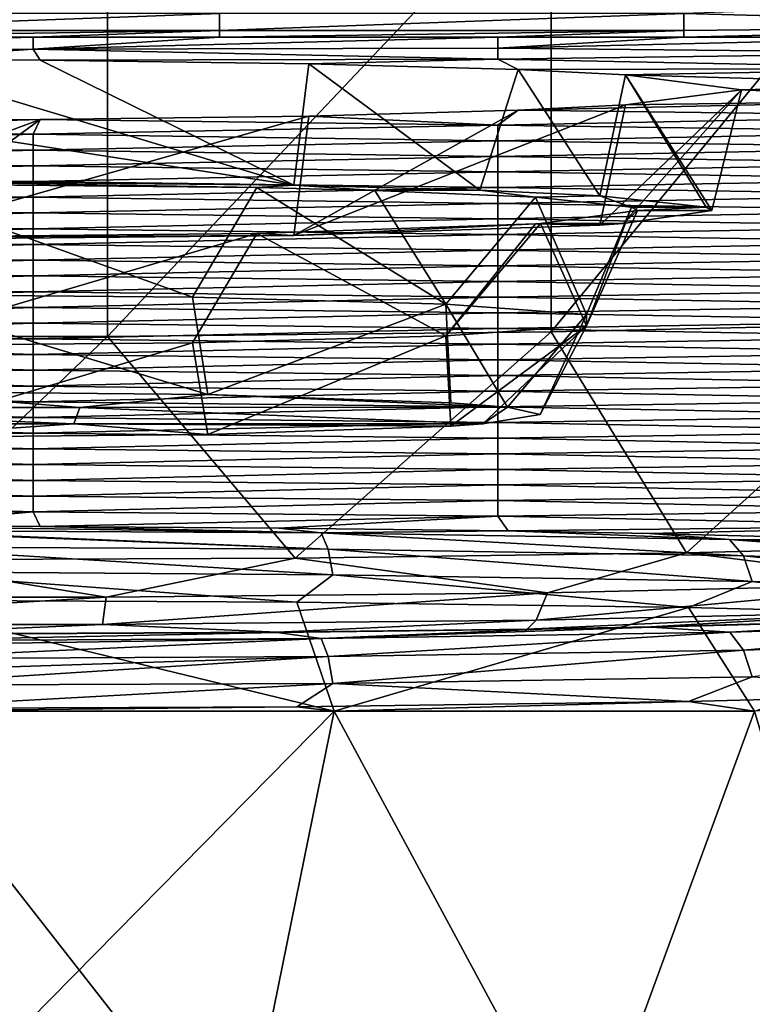
# Model space of a CAD drawing. Units: millimetres. Extents: x -26 to 71, y -4 to 117.
# Drawn here: x 2 to 9, y 93 to 103 of the extents above; entities that cross this region are included whole.
import ezdxf

# ---------------------------------------------------------------- set-up
doc = ezdxf.new("R2010")
doc.units = ezdxf.units.MM
doc.header["$LTSCALE"] = 65.185185
for name, color, linetype in [('1', 7, 'CONTINUOUS'), ('10', 7, 'CONTINUOUS'), ('2', 7, 'CONTINUOUS'), ('23', 7, 'CONTINUOUS'), ('26', 7, 'CONTINUOUS'), ('29', 7, 'CONTINUOUS'), ('3', 7, 'CONTINUOUS'), ('37', 7, 'CONTINUOUS'), ('39', 7, 'CONTINUOUS'), ('4', 7, 'CONTINUOUS'), ('7', 7, 'CONTINUOUS')]:
    doc.layers.add(name, color=color, linetype=linetype)

msp = doc.modelspace()

# ---------------------------------------------------------------- linework, layer by layer
at = {"layer": '1', "linetype": 'Continuous'}
for points in [[(0, 100.377, 159.236), (3.405, 100.35, 158.46), (0, 101.571, 159.548), (0, 100.377, 159.236)], [(0, 101.571, 159.548), (3.405, 100.35, 158.46), (4.098, 101.532, 158.451), (0, 101.571, 159.548)], [(3.405, 100.35, 158.46), (6.135, 100.274, 156.284), (4.098, 101.532, 158.451), (3.405, 100.35, 158.46)], [(4.098, 101.532, 158.451), (6.135, 100.274, 156.284), (5.371, 101.501, 157.545), (4.098, 101.532, 158.451)], [(5.371, 101.501, 157.545), (6.135, 100.274, 156.284), (7.1, 101.428, 155.452), (5.371, 101.501, 157.545)], [(6.135, 100.274, 156.284), (7.65, 100.164, 153.139), (7.1, 101.428, 155.452), (6.135, 100.274, 156.284)], [(7.1, 101.428, 155.452), (7.65, 100.164, 153.139), (8.133, 101.321, 152.401), (7.1, 101.428, 155.452)], [(8.199, 101.285, 151.353), (7.65, 100.042, 149.649), (7.153, 101.145, 147.347), (8.199, 101.285, 151.353)], [(7.65, 100.164, 153.139), (7.65, 100.042, 149.649), (8.133, 101.321, 152.401), (7.65, 100.164, 153.139)], [(8.133, 101.321, 152.401), (7.65, 100.042, 149.649), (8.199, 101.285, 151.353), (8.133, 101.321, 152.401)], [(7.1, 101.141, 147.255), (6.135, 99.933, 146.505), (4.098, 101.037, 144.255), (7.1, 101.141, 147.255)], [(7.65, 100.042, 149.649), (6.135, 99.933, 146.505), (7.153, 101.145, 147.347), (7.65, 100.042, 149.649)], [(7.153, 101.145, 147.347), (6.135, 99.933, 146.505), (7.1, 101.141, 147.255), (7.153, 101.145, 147.347)], [(3.405, 99.857, 144.329), (0, 99.83, 143.552), (4.098, 101.037, 144.255), (3.405, 99.857, 144.329)], [(4.098, 101.037, 144.255), (0, 99.83, 143.552), (0, 100.998, 143.158), (4.098, 101.037, 144.255)], [(6.135, 99.933, 146.505), (3.405, 99.857, 144.329), (4.098, 101.037, 144.255), (6.135, 99.933, 146.505)], [(0, 99.335, 158.576), (3.569, 99.302, 157.621), (0, 100.377, 159.236), (0, 99.335, 158.576)], [(0, 100.377, 159.236), (3.569, 99.302, 157.621), (3.405, 100.35, 158.46), (0, 100.377, 159.236)], [(3.405, 100.35, 158.46), (3.569, 99.302, 157.621), (6.135, 100.274, 156.284), (3.405, 100.35, 158.46)], [(3.569, 99.302, 157.621), (6.19, 99.211, 155.006), (6.135, 100.274, 156.284), (3.569, 99.302, 157.621)], [(6.19, 99.211, 155.006), (6.798, 99.163, 153.643), (6.135, 100.274, 156.284), (6.19, 99.211, 155.006)], [(6.135, 100.274, 156.284), (6.798, 99.163, 153.643), (7.65, 100.164, 153.139), (6.135, 100.274, 156.284)], [(6.798, 99.163, 153.643), (7.15, 99.086, 151.43), (7.65, 100.164, 153.139), (6.798, 99.163, 153.643)], [(7.65, 100.164, 153.139), (7.15, 99.086, 151.43), (7.65, 100.042, 149.649), (7.65, 100.164, 153.139)], [(7.65, 100.042, 149.649), (6.19, 98.961, 147.854), (6.135, 99.933, 146.505), (7.65, 100.042, 149.649)], [(6.534, 98.985, 148.528), (6.19, 98.961, 147.854), (7.65, 100.042, 149.649), (6.534, 98.985, 148.528)], [(7.15, 99.086, 151.43), (6.534, 98.985, 148.528), (7.65, 100.042, 149.649), (7.15, 99.086, 151.43)], [(3.569, 98.87, 145.239), (0, 98.836, 144.284), (3.405, 99.857, 144.329), (3.569, 98.87, 145.239)], [(3.405, 99.857, 144.329), (0, 98.836, 144.284), (0, 99.83, 143.552), (3.405, 99.857, 144.329)], [(6.135, 99.933, 146.505), (3.569, 98.87, 145.239), (3.405, 99.857, 144.329), (6.135, 99.933, 146.505)], [(6.19, 98.961, 147.854), (3.569, 98.87, 145.239), (6.135, 99.933, 146.505), (6.19, 98.961, 147.854)]]:
    msp.add_3dface(points, dxfattribs=at)
at = {"layer": '10', "linetype": 'Continuous'}
for points in [[(7.27, 104.981, -15.902), (11.461, 105.075, -13.211), (7.268, 99.976, -15.907), (7.27, 104.981, -15.902)], [(7.268, 99.976, -15.907), (11.461, 105.075, -13.211), (11.459, 100.07, -13.216), (7.268, 99.976, -15.907)], [(2.491, 104.932, -17.305), (7.27, 104.981, -15.902), (2.49, 99.927, -17.309), (2.491, 104.932, -17.305)], [(2.49, 99.927, -17.309), (7.27, 104.981, -15.902), (7.268, 99.976, -15.907), (2.49, 99.927, -17.309)], [(-2.491, 104.932, -17.305), (2.491, 104.932, -17.305), (-2.49, 99.927, -17.309), (-2.491, 104.932, -17.305)], [(-2.49, 99.927, -17.309), (2.491, 104.932, -17.305), (2.49, 99.927, -17.309), (-2.49, 99.927, -17.309)], [(7.268, 99.976, -15.907), (11.459, 100.07, -13.216), (8.726, 97.596, -15.159), (7.268, 99.976, -15.907)], [(8.726, 97.596, -15.159), (11.459, 100.07, -13.216), (12.352, 97.688, -12.389), (8.726, 97.596, -15.159)], [(2.49, 99.927, -17.309), (7.268, 99.976, -15.907), (4.51, 97.538, -16.898), (2.49, 99.927, -17.309)], [(4.51, 97.538, -16.898), (7.268, 99.976, -15.907), (8.726, 97.596, -15.159), (4.51, 97.538, -16.898)], [(-2.49, 99.927, -17.309), (2.49, 99.927, -17.309), (-0.019, 97.518, -17.489), (-2.49, 99.927, -17.309)], [(-0.019, 97.518, -17.489), (2.49, 99.927, -17.309), (4.51, 97.538, -16.898), (-0.019, 97.518, -17.489)]]:
    msp.add_3dface(points, dxfattribs=at)
at = {"layer": '2', "linetype": 'Continuous'}
for points in [[(0, 101.571, 159.548), (4.098, 101.532, 158.451), (0, 101.599, 160.348), (0, 101.571, 159.548)], [(0, 101.599, 160.348), (4.098, 101.532, 158.451), (4.498, 101.557, 159.143), (0, 101.599, 160.348)], [(4.098, 101.532, 158.451), (5.371, 101.501, 157.545), (4.498, 101.557, 159.143), (4.098, 101.532, 158.451)], [(5.371, 101.501, 157.545), (6.501, 101.502, 157.573), (4.498, 101.557, 159.143), (5.371, 101.501, 157.545)], [(5.371, 101.501, 157.545), (7.1, 101.428, 155.452), (6.501, 101.502, 157.573), (5.371, 101.501, 157.545)], [(6.501, 101.502, 157.573), (7.1, 101.428, 155.452), (7.793, 101.442, 155.851), (6.501, 101.502, 157.573)], [(7.1, 101.428, 155.452), (8.133, 101.321, 152.401), (7.793, 101.442, 155.851), (7.1, 101.428, 155.452)], [(8.133, 101.321, 152.401), (8.939, 101.321, 152.403), (7.793, 101.442, 155.851), (8.133, 101.321, 152.401)], [(8.199, 101.285, 151.353), (7.153, 101.145, 147.347), (8.043, 101.144, 147.318), (8.199, 101.285, 151.353)], [(8.199, 101.285, 151.353), (8.043, 101.144, 147.318), (8.999, 101.285, 151.353), (8.199, 101.285, 151.353)], [(8.133, 101.321, 152.401), (8.199, 101.285, 151.353), (8.939, 101.321, 152.403), (8.133, 101.321, 152.401)], [(8.939, 101.321, 152.403), (8.199, 101.285, 151.353), (8.999, 101.285, 151.353), (8.939, 101.321, 152.403)], [(7.1, 101.141, 147.255), (4.098, 101.037, 144.255), (4.498, 101.013, 143.563), (7.1, 101.141, 147.255)], [(7.793, 101.127, 146.855), (7.1, 101.141, 147.255), (4.498, 101.013, 143.563), (7.793, 101.127, 146.855)], [(7.153, 101.145, 147.347), (7.1, 101.141, 147.255), (7.793, 101.127, 146.855), (7.153, 101.145, 147.347)], [(8.043, 101.144, 147.318), (7.153, 101.145, 147.347), (7.793, 101.127, 146.855), (8.043, 101.144, 147.318)], [(4.098, 101.037, 144.255), (0, 100.998, 143.158), (4.498, 101.013, 143.563), (4.098, 101.037, 144.255)], [(4.498, 101.013, 143.563), (0, 100.998, 143.158), (0, 100.97, 142.359), (4.498, 101.013, 143.563)]]:
    msp.add_3dface(points, dxfattribs=at)
at = {"layer": '23', "linetype": 'Continuous'}
for points in [[(13.7, 103.577, 168.276), (8.7, 103.407, 168.155), (13.7, 103.274, 167.994), (13.7, 103.577, 168.276)], [(3.695, 103.224, 167.902), (3.695, 103.407, 168.155), (-1.31, 103.224, 167.902), (3.695, 103.224, 167.902)], [(-1.31, 103.224, 167.902), (3.695, 103.407, 168.155), (-1.31, 103.407, 168.155), (-1.31, 103.224, 167.902)], [(8.7, 103.224, 167.902), (8.7, 103.407, 168.155), (3.695, 103.224, 167.902), (8.7, 103.224, 167.902)], [(3.695, 103.224, 167.902), (8.7, 103.407, 168.155), (3.695, 103.407, 168.155), (3.695, 103.224, 167.902)], [(8.7, 103.407, 168.155), (8.7, 103.224, 167.902), (13.7, 103.274, 167.994), (8.7, 103.407, 168.155)], [(8.7, 103.153, 167.598), (11.7, 103.153, 167.598), (13.7, 103.274, 167.994), (8.7, 103.153, 167.598)], [(8.7, 103.224, 167.902), (8.7, 103.153, 167.598), (13.7, 103.274, 167.994), (8.7, 103.224, 167.902)], [(-1.31, 103.153, 167.598), (1.69, 103.153, 167.598), (3.695, 103.224, 167.902), (-1.31, 103.153, 167.598)], [(-1.31, 103.153, 167.598), (3.695, 103.224, 167.902), (-1.31, 103.224, 167.902), (-1.31, 103.153, 167.598)], [(1.69, 103.153, 167.598), (3.695, 103.153, 167.598), (3.695, 103.224, 167.902), (1.69, 103.153, 167.598)], [(3.695, 103.153, 167.598), (6.695, 103.153, 167.598), (8.7, 103.224, 167.902), (3.695, 103.153, 167.598)], [(3.695, 103.153, 167.598), (8.7, 103.224, 167.902), (3.695, 103.224, 167.902), (3.695, 103.153, 167.598)], [(6.695, 103.153, 167.598), (8.7, 103.153, 167.598), (8.7, 103.224, 167.902), (6.695, 103.153, 167.598)]]:
    msp.add_3dface(points, dxfattribs=at)
at = {"layer": '26', "linetype": 'Continuous'}
for points in [[(8.726, 97.596, -15.159), (12.352, 97.688, -12.389), (11.396, 97.259, -13.129), (8.726, 97.596, -15.159)], [(-0.019, 97.518, -17.489), (2.477, 97.117, -17.2), (-2.477, 97.117, -17.2), (-0.019, 97.518, -17.489)], [(-0.019, 97.518, -17.489), (4.51, 97.538, -16.898), (2.477, 97.117, -17.2), (-0.019, 97.518, -17.489)], [(4.51, 97.538, -16.898), (7.229, 97.165, -15.806), (2.477, 97.117, -17.2), (4.51, 97.538, -16.898)], [(4.51, 97.538, -16.898), (8.726, 97.596, -15.159), (7.229, 97.165, -15.806), (4.51, 97.538, -16.898)], [(8.726, 97.596, -15.159), (11.396, 97.259, -13.129), (7.229, 97.165, -15.806), (8.726, 97.596, -15.159)], [(11.203, 96.962, -12.897), (7.107, 96.87, -15.528), (11.396, 97.259, -13.129), (11.203, 96.962, -12.897)], [(11.396, 97.259, -13.129), (7.107, 96.87, -15.528), (7.229, 97.165, -15.806), (11.396, 97.259, -13.129)], [(2.477, 97.117, -17.2), (-2.435, 96.822, -16.899), (-2.477, 97.117, -17.2), (2.477, 97.117, -17.2)], [(2.435, 96.822, -16.899), (-2.435, 96.822, -16.899), (2.477, 97.117, -17.2), (2.435, 96.822, -16.899)], [(7.107, 96.87, -15.528), (2.435, 96.822, -16.899), (7.229, 97.165, -15.806), (7.107, 96.87, -15.528)], [(7.229, 97.165, -15.806), (2.435, 96.822, -16.899), (2.477, 97.117, -17.2), (7.229, 97.165, -15.806)], [(7.107, 96.87, -15.528), (11.203, 96.962, -12.897), (7.011, 96.772, -15.119), (7.107, 96.87, -15.528)], [(7.011, 96.772, -15.119), (11.203, 96.962, -12.897), (8.344, 96.796, -14.428), (7.011, 96.772, -15.119)], [(8.344, 96.796, -14.428), (11.203, 96.962, -12.897), (11.801, 96.889, -11.78), (8.344, 96.796, -14.428)], [(-2.435, 96.822, -16.899), (2.435, 96.822, -16.899), (0, 96.718, -16.661), (-2.435, 96.822, -16.899)], [(0, 96.718, -16.661), (2.435, 96.822, -16.899), (4.319, 96.738, -16.093), (0, 96.718, -16.661)], [(2.435, 96.822, -16.899), (7.107, 96.87, -15.528), (4.319, 96.738, -16.093), (2.435, 96.822, -16.899)], [(4.319, 96.738, -16.093), (7.107, 96.87, -15.528), (7.011, 96.772, -15.119), (4.319, 96.738, -16.093)]]:
    msp.add_3dface(points, dxfattribs=at)
at = {"layer": '29', "linetype": 'Continuous'}
for points in [[(0, 95.89, 17.5), (4.93, 95.89, 16.791), (0, 97.083, 17.5), (0, 95.89, 17.5)], [(0, 97.083, 17.5), (4.93, 95.89, 16.791), (4.528, 97.063, 16.904), (0, 97.083, 17.5)], [(4.528, 97.063, 16.904), (4.93, 95.89, 16.791), (8.748, 97.005, 15.157), (4.528, 97.063, 16.904)], [(4.93, 95.89, 16.791), (9.461, 95.89, 14.722), (8.748, 97.005, 15.157), (4.93, 95.89, 16.791)], [(8.748, 97.005, 15.157), (9.461, 95.89, 14.722), (12.372, 96.912, 12.376), (8.748, 97.005, 15.157)], [(12.372, 96.087, -12.377), (9.461, 95.89, -14.722), (8.748, 95.994, -15.157), (12.372, 96.087, -12.377)], [(4.93, 95.89, -16.791), (0, 95.89, -17.5), (4.528, 95.936, -16.904), (4.93, 95.89, -16.791)], [(4.528, 95.936, -16.904), (0, 95.89, -17.5), (0, 95.916, -17.5), (4.528, 95.936, -16.904)], [(8.748, 95.994, -15.157), (4.93, 95.89, -16.791), (4.528, 95.936, -16.904), (8.748, 95.994, -15.157)], [(9.461, 95.89, -14.722), (4.93, 95.89, -16.791), (8.748, 95.994, -15.157), (9.461, 95.89, -14.722)], [(0, 90.885, 17.5), (3.914, 90.885, 17.057), (0, 95.89, 17.5), (0, 90.885, 17.5)], [(0, 95.89, 17.5), (3.914, 90.885, 17.057), (4.93, 95.89, 16.791), (0, 95.89, 17.5)], [(0, 95.89, -17.5), (4.93, 95.89, -16.791), (0, 90.885, -17.5), (0, 95.89, -17.5)], [(0, 90.885, -17.5), (4.93, 95.89, -16.791), (3.914, 90.885, -17.057), (0, 90.885, -17.5)], [(3.914, 90.885, 17.057), (7.629, 90.885, 15.75), (4.93, 95.89, 16.791), (3.914, 90.885, 17.057)], [(3.914, 90.885, -17.057), (4.93, 95.89, -16.791), (7.629, 90.885, -15.75), (3.914, 90.885, -17.057)], [(4.93, 95.89, 16.791), (7.629, 90.885, 15.75), (9.461, 95.89, 14.722), (4.93, 95.89, 16.791)], [(4.93, 95.89, -16.791), (9.461, 95.89, -14.722), (7.629, 90.885, -15.75), (4.93, 95.89, -16.791)], [(7.629, 90.885, 15.75), (10.958, 90.885, 13.645), (9.461, 95.89, 14.722), (7.629, 90.885, 15.75)], [(7.629, 90.885, -15.75), (9.461, 95.89, -14.722), (10.958, 90.885, -13.645), (7.629, 90.885, -15.75)]]:
    msp.add_3dface(points, dxfattribs=at)
at = {"layer": '3', "linetype": 'Continuous'}
for points in [[(0, 102.251, 160.499), (4.498, 101.557, 159.143), (0, 102.909, 160.622), (0, 102.251, 160.499)], [(0, 102.909, 160.622), (4.498, 101.557, 159.143), (1.764, 102.903, 160.454), (0, 102.909, 160.622)], [(1.764, 102.903, 160.454), (4.498, 101.557, 159.143), (4.658, 102.865, 159.375), (1.764, 102.903, 160.454)], [(4.498, 101.557, 159.143), (6.501, 101.502, 157.573), (4.658, 102.865, 159.375), (4.498, 101.557, 159.143)], [(4.658, 102.865, 159.375), (6.501, 101.502, 157.573), (6.915, 102.802, 157.551), (4.658, 102.865, 159.375)], [(6.501, 101.502, 157.573), (7.793, 101.442, 155.851), (6.915, 102.802, 157.551), (6.501, 101.502, 157.573)], [(6.915, 102.802, 157.551), (7.793, 101.442, 155.851), (8.07, 102.746, 155.966), (6.915, 102.802, 157.551)], [(7.793, 101.442, 155.851), (8.939, 101.321, 152.403), (8.07, 102.746, 155.966), (7.793, 101.442, 155.851)], [(8.939, 101.321, 152.403), (8.999, 101.285, 151.353), (8.07, 102.746, 155.966), (8.939, 101.321, 152.403)], [(8.07, 102.746, 155.966), (8.999, 101.285, 151.353), (9.319, 102.584, 151.308), (8.07, 102.746, 155.966)], [(8.043, 101.144, 147.318), (7.793, 101.127, 146.855), (9.319, 102.584, 151.308), (8.043, 101.144, 147.318)], [(9.319, 102.584, 151.308), (7.793, 101.127, 146.855), (8.07, 102.421, 146.649), (9.319, 102.584, 151.308)], [(8.999, 101.285, 151.353), (8.043, 101.144, 147.318), (9.319, 102.584, 151.308), (8.999, 101.285, 151.353)], [(7.793, 101.127, 146.855), (4.498, 101.013, 143.563), (8.07, 102.421, 146.649), (7.793, 101.127, 146.855)], [(8.07, 102.421, 146.649), (4.498, 101.013, 143.563), (6.915, 102.366, 145.065), (8.07, 102.421, 146.649)], [(4.498, 101.013, 143.563), (0, 100.97, 142.359), (4.658, 102.302, 143.241), (4.498, 101.013, 143.563)], [(4.658, 102.302, 143.241), (0, 100.97, 142.359), (1.764, 102.264, 142.162), (4.658, 102.302, 143.241)], [(6.915, 102.366, 145.065), (4.498, 101.013, 143.563), (4.658, 102.302, 143.241), (6.915, 102.366, 145.065)], [(1.764, 102.264, 142.162), (0, 100.97, 142.359), (0, 101.611, 142.163), (1.764, 102.264, 142.162)], [(0, 102.259, 141.993), (1.764, 102.264, 142.162), (0, 101.611, 142.163), (0, 102.259, 141.993)], [(0, 101.599, 160.348), (4.498, 101.557, 159.143), (0, 102.251, 160.499), (0, 101.599, 160.348)]]:
    msp.add_3dface(points, dxfattribs=at)
at = {"layer": '37', "linetype": 'Continuous'}
for points in [[(1.763, 97.879, 16.579), (0, 97.882, 16.672), (4.79, 97.81, 16.285), (1.763, 97.879, 16.579)], [(0, 97.882, 16.672), (0, 97.834, 16.975), (4.79, 97.81, 16.285), (0, 97.882, 16.672)], [(0, 97.834, 16.975), (0, 97.825, 16.997), (4.868, 97.633, 16.556), (0, 97.834, 16.975)], [(4.79, 97.81, 16.285), (0, 97.834, 16.975), (4.868, 97.633, 16.556), (4.79, 97.81, 16.285)], [(4.337, 97.862, 16.099), (1.763, 97.879, 16.579), (4.79, 97.81, 16.285), (4.337, 97.862, 16.099)], [(6.805, 97.832, 15.223), (4.337, 97.862, 16.099), (4.79, 97.81, 16.285), (6.805, 97.832, 15.223)], [(0, 97.825, 16.997), (0, 97.658, 17.256), (4.868, 97.633, 16.556), (0, 97.825, 16.997)], [(9.191, 97.74, 14.275), (6.805, 97.832, 15.223), (4.79, 97.81, 16.285), (9.191, 97.74, 14.275)], [(9.191, 97.74, 14.275), (4.79, 97.81, 16.285), (9.34, 97.562, 14.513), (9.191, 97.74, 14.275)], [(9.34, 97.562, 14.513), (4.79, 97.81, 16.285), (4.868, 97.633, 16.556), (9.34, 97.562, 14.513)], [(8.33, 97.804, 14.446), (6.805, 97.832, 15.223), (9.191, 97.74, 14.275), (8.33, 97.804, 14.446)], [(11.709, 97.715, 11.88), (8.33, 97.804, 14.446), (9.191, 97.74, 14.275), (11.709, 97.715, 11.88)], [(12.848, 97.629, 11.107), (11.709, 97.715, 11.88), (9.191, 97.74, 14.275), (12.848, 97.629, 11.107)], [(12.848, 97.629, 11.107), (9.191, 97.74, 14.275), (13.056, 97.45, 11.294), (12.848, 97.629, 11.107)], [(13.056, 97.45, 11.294), (9.191, 97.74, 14.275), (9.34, 97.562, 14.513), (13.056, 97.45, 11.294)], [(0, 97.658, 17.256), (0, 97.394, 17.437), (4.917, 97.358, 16.735), (0, 97.658, 17.256)], [(4.868, 97.633, 16.556), (0, 97.658, 17.256), (4.917, 97.358, 16.735), (4.868, 97.633, 16.556)], [(9.34, 97.562, 14.513), (4.868, 97.633, 16.556), (9.436, 97.285, 14.671), (9.34, 97.562, 14.513)], [(9.436, 97.285, 14.671), (4.868, 97.633, 16.556), (4.917, 97.358, 16.735), (9.436, 97.285, 14.671)], [(13.056, 97.45, 11.294), (9.34, 97.562, 14.513), (13.189, 97.172, 11.419), (13.056, 97.45, 11.294)], [(13.189, 97.172, 11.419), (9.34, 97.562, 14.513), (9.436, 97.285, 14.671), (13.189, 97.172, 11.419)], [(0, 97.083, 17.5), (4.528, 97.063, 16.904), (0, 97.394, 17.437), (0, 97.083, 17.5)], [(0, 97.394, 17.437), (4.528, 97.063, 16.904), (4.917, 97.358, 16.735), (0, 97.394, 17.437)], [(4.528, 97.063, 16.904), (8.748, 97.005, 15.157), (4.917, 97.358, 16.735), (4.528, 97.063, 16.904)], [(8.748, 97.005, 15.157), (9.436, 97.285, 14.671), (4.917, 97.358, 16.735), (8.748, 97.005, 15.157)], [(8.748, 97.005, 15.157), (12.372, 96.912, 12.376), (9.436, 97.285, 14.671), (8.748, 97.005, 15.157)], [(12.372, 96.912, 12.376), (13.189, 97.172, 11.419), (9.436, 97.285, 14.671), (12.372, 96.912, 12.376)], [(8.351, 96.794, -14.49), (11.814, 96.887, -11.832), (9.192, 96.741, -14.327), (8.351, 96.794, -14.49)], [(9.192, 96.741, -14.327), (11.814, 96.887, -11.832), (12.848, 96.852, -11.158), (9.192, 96.741, -14.327)], [(4.319, 96.736, -16.16), (7.167, 96.772, -15.112), (4.79, 96.671, -16.337), (4.319, 96.736, -16.16)], [(7.167, 96.772, -15.112), (8.351, 96.794, -14.49), (4.79, 96.671, -16.337), (7.167, 96.772, -15.112)], [(4.79, 96.671, -16.337), (8.351, 96.794, -14.49), (9.192, 96.741, -14.327), (4.79, 96.671, -16.337)], [(9.192, 96.741, -14.327), (12.848, 96.852, -11.158), (9.341, 96.547, -14.552), (9.192, 96.741, -14.327)], [(9.341, 96.547, -14.552), (12.848, 96.852, -11.158), (13.056, 96.66, -11.332), (9.341, 96.547, -14.552)], [(0, 96.645, -17.03), (0, 96.716, -16.728), (4.319, 96.736, -16.16), (0, 96.645, -17.03)], [(0, 96.645, -17.03), (4.319, 96.736, -16.16), (4.79, 96.671, -16.337), (0, 96.645, -17.03)], [(0, 96.6, -17.116), (0, 96.645, -17.03), (4.79, 96.671, -16.337), (0, 96.6, -17.116)], [(0, 96.452, -17.294), (0, 96.6, -17.116), (4.79, 96.671, -16.337), (0, 96.452, -17.294)], [(0, 96.452, -17.294), (4.79, 96.671, -16.337), (4.868, 96.476, -16.595), (0, 96.452, -17.294)], [(4.79, 96.671, -16.337), (9.192, 96.741, -14.327), (4.868, 96.476, -16.595), (4.79, 96.671, -16.337)], [(4.868, 96.476, -16.595), (9.192, 96.741, -14.327), (9.341, 96.547, -14.552), (4.868, 96.476, -16.595)], [(9.341, 96.547, -14.552), (13.056, 96.66, -11.332), (9.436, 96.26, -14.69), (9.341, 96.547, -14.552)], [(0, 96.169, -17.459), (0, 96.319, -17.391), (4.868, 96.476, -16.595), (0, 96.169, -17.459)], [(0, 96.169, -17.459), (4.868, 96.476, -16.595), (4.918, 96.188, -16.754), (0, 96.169, -17.459)], [(0, 96.319, -17.391), (0, 96.452, -17.294), (4.868, 96.476, -16.595), (0, 96.319, -17.391)], [(4.868, 96.476, -16.595), (9.341, 96.547, -14.552), (4.918, 96.188, -16.754), (4.868, 96.476, -16.595)], [(4.918, 96.188, -16.754), (9.341, 96.547, -14.552), (9.436, 96.26, -14.69), (4.918, 96.188, -16.754)], [(8.748, 95.994, -15.157), (4.918, 96.188, -16.754), (9.436, 96.26, -14.69), (8.748, 95.994, -15.157)], [(12.372, 96.087, -12.377), (8.748, 95.994, -15.157), (9.436, 96.26, -14.69), (12.372, 96.087, -12.377)], [(4.528, 95.936, -16.904), (0, 95.916, -17.5), (4.918, 96.188, -16.754), (4.528, 95.936, -16.904)], [(0, 95.916, -17.5), (0, 96.169, -17.459), (4.918, 96.188, -16.754), (0, 95.916, -17.5)], [(8.748, 95.994, -15.157), (4.528, 95.936, -16.904), (4.918, 96.188, -16.754), (8.748, 95.994, -15.157)]]:
    msp.add_3dface(points, dxfattribs=at)
at = {"layer": '39', "linetype": 'Continuous'}
for points in [[(8.344, 96.796, -14.428), (11.801, 96.889, -11.78), (8.351, 96.794, -14.49), (8.344, 96.796, -14.428)], [(11.801, 96.889, -11.78), (11.814, 96.887, -11.832), (8.351, 96.794, -14.49), (11.801, 96.889, -11.78)], [(4.319, 96.738, -16.093), (7.011, 96.772, -15.119), (4.319, 96.736, -16.16), (4.319, 96.738, -16.093)], [(7.011, 96.772, -15.119), (7.167, 96.772, -15.112), (4.319, 96.736, -16.16), (7.011, 96.772, -15.119)], [(7.011, 96.772, -15.119), (8.344, 96.796, -14.428), (7.167, 96.772, -15.112), (7.011, 96.772, -15.119)], [(8.344, 96.796, -14.428), (8.351, 96.794, -14.49), (7.167, 96.772, -15.112), (8.344, 96.796, -14.428)], [(0, 96.718, -16.661), (4.319, 96.738, -16.093), (0, 96.716, -16.728), (0, 96.718, -16.661)], [(0, 96.716, -16.728), (4.319, 96.738, -16.093), (4.319, 96.736, -16.16), (0, 96.716, -16.728)]]:
    msp.add_3dface(points, dxfattribs=at)
at = {"layer": '4', "linetype": 'Continuous'}
for points in [[(1.69, 103.023, 163.884), (1.69, 103.153, 167.598), (-3.315, 103.015, 163.666), (1.69, 103.023, 163.884)], [(-3.315, 103.015, 163.666), (1.69, 103.153, 167.598), (-1.31, 103.153, 167.598), (-3.315, 103.015, 163.666)], [(6.695, 103.033, 164.179), (6.695, 103.153, 167.598), (1.69, 103.023, 163.884), (6.695, 103.033, 164.179)], [(1.69, 103.023, 163.884), (6.695, 103.153, 167.598), (3.695, 103.153, 167.598), (1.69, 103.023, 163.884)], [(1.69, 103.153, 167.598), (1.69, 103.023, 163.884), (3.695, 103.153, 167.598), (1.69, 103.153, 167.598)], [(6.695, 103.153, 167.598), (6.695, 103.033, 164.179), (8.7, 103.153, 167.598), (6.695, 103.153, 167.598)], [(8.7, 103.153, 167.598), (6.695, 103.033, 164.179), (11.7, 103.153, 167.598), (8.7, 103.153, 167.598)], [(11.7, 103.153, 167.598), (6.695, 103.033, 164.179), (11.7, 102.983, 162.731), (11.7, 103.153, 167.598)], [(6.695, 102.914, 160.759), (6.695, 103.033, 164.179), (1.69, 103.023, 163.884), (6.695, 102.914, 160.759)], [(6.695, 103.033, 164.179), (6.695, 102.914, 160.759), (11.7, 102.983, 162.731), (6.695, 103.033, 164.179)], [(0, 102.909, 160.622), (1.69, 103.023, 163.884), (-3.315, 103.015, 163.666), (0, 102.909, 160.622)], [(0, 102.909, 160.622), (1.764, 102.903, 160.454), (1.69, 103.023, 163.884), (0, 102.909, 160.622)], [(1.764, 102.903, 160.454), (6.695, 102.914, 160.759), (1.69, 103.023, 163.884), (1.764, 102.903, 160.454)], [(11.7, 102.983, 162.731), (6.695, 102.914, 160.759), (11.7, 102.813, 157.865), (11.7, 102.983, 162.731)], [(1.764, 102.903, 160.454), (4.658, 102.865, 159.375), (6.695, 102.914, 160.759), (1.764, 102.903, 160.454)], [(4.658, 102.865, 159.375), (6.915, 102.802, 157.551), (6.695, 102.914, 160.759), (4.658, 102.865, 159.375)], [(6.695, 102.914, 160.759), (6.915, 102.802, 157.551), (11.7, 102.813, 157.865), (6.695, 102.914, 160.759)], [(6.915, 102.802, 157.551), (8.07, 102.746, 155.966), (11.7, 102.813, 157.865), (6.915, 102.802, 157.551)], [(11.7, 102.813, 157.865), (8.07, 102.746, 155.966), (11.7, 102.643, 152.998), (11.7, 102.813, 157.865)], [(8.07, 102.746, 155.966), (9.319, 102.584, 151.308), (11.7, 102.643, 152.998), (8.07, 102.746, 155.966)], [(11.7, 102.643, 152.998), (9.319, 102.584, 151.308), (11.7, 102.473, 148.132), (11.7, 102.643, 152.998)], [(9.319, 102.584, 151.308), (8.07, 102.421, 146.649), (11.7, 102.473, 148.132), (9.319, 102.584, 151.308)], [(8.07, 102.421, 146.649), (6.915, 102.366, 145.065), (11.7, 102.473, 148.132), (8.07, 102.421, 146.649)], [(11.7, 102.473, 148.132), (6.915, 102.366, 145.065), (11.7, 102.303, 143.265), (11.7, 102.473, 148.132)], [(4.658, 102.302, 143.241), (1.764, 102.264, 142.162), (6.695, 102.204, 140.446), (4.658, 102.302, 143.241)], [(6.915, 102.366, 145.065), (4.658, 102.302, 143.241), (6.695, 102.204, 140.446), (6.915, 102.366, 145.065)], [(6.915, 102.366, 145.065), (6.695, 102.204, 140.446), (11.7, 102.303, 143.265), (6.915, 102.366, 145.065)], [(11.7, 102.303, 143.265), (6.695, 102.204, 140.446), (11.7, 102.133, 138.399), (11.7, 102.303, 143.265)], [(1.764, 102.264, 142.162), (0, 102.259, 141.993), (-3.315, 102.119, 137.993), (1.764, 102.264, 142.162)], [(1.69, 102.105, 137.591), (1.764, 102.264, 142.162), (-3.315, 102.119, 137.993), (1.69, 102.105, 137.591)], [(1.764, 102.264, 142.162), (1.69, 102.105, 137.591), (6.695, 102.204, 140.446), (1.764, 102.264, 142.162)], [(6.695, 102.204, 140.446), (1.69, 102.105, 137.591), (6.695, 102.036, 135.617), (6.695, 102.204, 140.446)], [(6.695, 102.204, 140.446), (6.695, 102.036, 135.617), (11.7, 102.133, 138.399), (6.695, 102.204, 140.446)], [(-3.315, 101.948, 133.104), (1.69, 102.105, 137.591), (-3.315, 102.119, 137.993), (-3.315, 101.948, 133.104)], [(1.69, 101.935, 132.736), (1.69, 102.105, 137.591), (-3.315, 101.948, 133.104), (1.69, 101.935, 132.736)], [(1.69, 102.105, 137.591), (1.69, 101.935, 132.736), (6.695, 102.036, 135.617), (1.69, 102.105, 137.591)], [(11.7, 102.133, 138.399), (6.695, 102.036, 135.617), (11.7, 101.963, 133.532), (11.7, 102.133, 138.399)], [(6.695, 102.036, 135.617), (1.69, 101.935, 132.736), (6.695, 101.867, 130.788), (6.695, 102.036, 135.617)], [(6.695, 102.036, 135.617), (6.695, 101.867, 130.788), (11.7, 101.963, 133.532), (6.695, 102.036, 135.617)], [(-3.315, 101.777, 128.216), (1.69, 101.935, 132.736), (-3.315, 101.948, 133.104), (-3.315, 101.777, 128.216)], [(1.69, 101.766, 127.881), (1.69, 101.935, 132.736), (-3.315, 101.777, 128.216), (1.69, 101.766, 127.881)], [(1.69, 101.935, 132.736), (1.69, 101.766, 127.881), (6.695, 101.867, 130.788), (1.69, 101.935, 132.736)], [(6.695, 101.867, 130.788), (1.69, 101.766, 127.881), (6.695, 101.699, 125.958), (6.695, 101.867, 130.788)], [(11.7, 101.963, 133.532), (6.695, 101.867, 130.788), (11.7, 101.793, 128.666), (11.7, 101.963, 133.532)], [(6.695, 101.867, 130.788), (6.695, 101.699, 125.958), (11.7, 101.793, 128.666), (6.695, 101.867, 130.788)], [(-3.315, 101.607, 123.328), (1.69, 101.766, 127.881), (-3.315, 101.777, 128.216), (-3.315, 101.607, 123.328)], [(1.69, 101.596, 123.027), (1.69, 101.766, 127.881), (-3.315, 101.607, 123.328), (1.69, 101.596, 123.027)], [(1.69, 101.766, 127.881), (1.69, 101.596, 123.027), (6.695, 101.699, 125.958), (1.69, 101.766, 127.881)], [(11.7, 101.793, 128.666), (6.695, 101.699, 125.958), (11.7, 101.623, 123.799), (11.7, 101.793, 128.666)], [(6.695, 101.699, 125.958), (1.69, 101.596, 123.027), (6.695, 101.53, 121.129), (6.695, 101.699, 125.958)], [(6.695, 101.699, 125.958), (6.695, 101.53, 121.129), (11.7, 101.623, 123.799), (6.695, 101.699, 125.958)], [(-3.315, 101.436, 118.44), (1.69, 101.596, 123.027), (-3.315, 101.607, 123.328), (-3.315, 101.436, 118.44)], [(1.69, 101.427, 118.172), (1.69, 101.596, 123.027), (-3.315, 101.436, 118.44), (1.69, 101.427, 118.172)], [(1.69, 101.596, 123.027), (1.69, 101.427, 118.172), (6.695, 101.53, 121.129), (1.69, 101.596, 123.027)], [(11.7, 101.623, 123.799), (6.695, 101.53, 121.129), (11.7, 101.453, 118.933), (11.7, 101.623, 123.799)], [(6.695, 101.53, 121.129), (1.69, 101.427, 118.172), (6.695, 101.361, 116.3), (6.695, 101.53, 121.129)], [(6.695, 101.53, 121.129), (6.695, 101.361, 116.3), (11.7, 101.453, 118.933), (6.695, 101.53, 121.129)], [(11.7, 101.453, 118.933), (6.695, 101.361, 116.3), (11.7, 101.283, 114.066), (11.7, 101.453, 118.933)], [(-3.315, 101.265, 113.551), (1.69, 101.427, 118.172), (-3.315, 101.436, 118.44), (-3.315, 101.265, 113.551)], [(1.69, 101.257, 113.317), (1.69, 101.427, 118.172), (-3.315, 101.265, 113.551), (1.69, 101.257, 113.317)], [(1.69, 101.427, 118.172), (1.69, 101.257, 113.317), (6.695, 101.361, 116.3), (1.69, 101.427, 118.172)], [(6.695, 101.361, 116.3), (1.69, 101.257, 113.317), (6.695, 101.193, 111.47), (6.695, 101.361, 116.3)], [(6.695, 101.361, 116.3), (6.695, 101.193, 111.47), (11.7, 101.283, 114.066), (6.695, 101.361, 116.3)], [(-3.315, 101.095, 108.663), (1.69, 101.257, 113.317), (-3.315, 101.265, 113.551), (-3.315, 101.095, 108.663)], [(1.69, 101.088, 108.462), (1.69, 101.257, 113.317), (-3.315, 101.095, 108.663), (1.69, 101.088, 108.462)], [(1.69, 101.257, 113.317), (1.69, 101.088, 108.462), (6.695, 101.193, 111.47), (1.69, 101.257, 113.317)], [(11.7, 101.283, 114.066), (6.695, 101.193, 111.47), (11.7, 101.113, 109.2), (11.7, 101.283, 114.066)], [(6.695, 101.193, 111.47), (1.69, 101.088, 108.462), (6.695, 101.024, 106.641), (6.695, 101.193, 111.47)], [(6.695, 101.193, 111.47), (6.695, 101.024, 106.641), (11.7, 101.113, 109.2), (6.695, 101.193, 111.47)], [(-3.315, 100.924, 103.775), (1.69, 101.088, 108.462), (-3.315, 101.095, 108.663), (-3.315, 100.924, 103.775)], [(1.69, 100.918, 103.607), (1.69, 101.088, 108.462), (-3.315, 100.924, 103.775), (1.69, 100.918, 103.607)], [(1.69, 101.088, 108.462), (1.69, 100.918, 103.607), (6.695, 101.024, 106.641), (1.69, 101.088, 108.462)], [(6.695, 101.024, 106.641), (1.69, 100.918, 103.607), (6.695, 100.855, 101.811), (6.695, 101.024, 106.641)], [(11.7, 101.113, 109.2), (6.695, 101.024, 106.641), (11.7, 100.943, 104.333), (11.7, 101.113, 109.2)], [(6.695, 101.024, 106.641), (6.695, 100.855, 101.811), (11.7, 100.943, 104.333), (6.695, 101.024, 106.641)], [(-3.315, 100.753, 98.887), (1.69, 100.918, 103.607), (-3.315, 100.924, 103.775), (-3.315, 100.753, 98.887)], [(1.69, 100.749, 98.752), (1.69, 100.918, 103.607), (-3.315, 100.753, 98.887), (1.69, 100.749, 98.752)], [(1.69, 100.918, 103.607), (1.69, 100.749, 98.752), (6.695, 100.855, 101.811), (1.69, 100.918, 103.607)], [(11.7, 100.943, 104.333), (6.695, 100.855, 101.811), (11.7, 100.773, 99.467), (11.7, 100.943, 104.333)], [(6.695, 100.855, 101.811), (1.69, 100.749, 98.752), (6.695, 100.687, 96.982), (6.695, 100.855, 101.811)], [(6.695, 100.855, 101.811), (6.695, 100.687, 96.982), (11.7, 100.773, 99.467), (6.695, 100.855, 101.811)], [(-3.315, 100.583, 93.999), (1.69, 100.749, 98.752), (-3.315, 100.753, 98.887), (-3.315, 100.583, 93.999)], [(1.69, 100.579, 93.898), (1.69, 100.749, 98.752), (-3.315, 100.583, 93.999), (1.69, 100.579, 93.898)], [(1.69, 100.749, 98.752), (1.69, 100.579, 93.898), (6.695, 100.687, 96.982), (1.69, 100.749, 98.752)], [(11.7, 100.773, 99.467), (6.695, 100.687, 96.982), (11.7, 100.604, 94.6), (11.7, 100.773, 99.467)], [(6.695, 100.687, 96.982), (1.69, 100.579, 93.898), (6.695, 100.518, 92.153), (6.695, 100.687, 96.982)], [(6.695, 100.687, 96.982), (6.695, 100.518, 92.153), (11.7, 100.604, 94.6), (6.695, 100.687, 96.982)], [(11.7, 100.604, 94.6), (6.695, 100.518, 92.153), (11.7, 100.434, 89.733), (11.7, 100.604, 94.6)], [(-3.315, 100.412, 89.11), (1.69, 100.579, 93.898), (-3.315, 100.583, 93.999), (-3.315, 100.412, 89.11)], [(1.69, 100.409, 89.043), (1.69, 100.579, 93.898), (-3.315, 100.412, 89.11), (1.69, 100.409, 89.043)], [(1.69, 100.579, 93.898), (1.69, 100.409, 89.043), (6.695, 100.518, 92.153), (1.69, 100.579, 93.898)], [(6.695, 100.518, 92.153), (1.69, 100.409, 89.043), (6.695, 100.349, 87.323), (6.695, 100.518, 92.153)], [(6.695, 100.518, 92.153), (6.695, 100.349, 87.323), (11.7, 100.434, 89.733), (6.695, 100.518, 92.153)], [(-3.315, 100.241, 84.222), (1.69, 100.409, 89.043), (-3.315, 100.412, 89.11), (-3.315, 100.241, 84.222)], [(1.69, 100.24, 84.188), (1.69, 100.409, 89.043), (-3.315, 100.241, 84.222), (1.69, 100.24, 84.188)], [(1.69, 100.409, 89.043), (1.69, 100.24, 84.188), (6.695, 100.349, 87.323), (1.69, 100.409, 89.043)], [(11.7, 100.434, 89.733), (6.695, 100.349, 87.323), (11.7, 100.264, 84.867), (11.7, 100.434, 89.733)], [(6.695, 100.349, 87.323), (1.69, 100.24, 84.188), (6.695, 100.181, 82.494), (6.695, 100.349, 87.323)], [(6.695, 100.349, 87.323), (6.695, 100.181, 82.494), (11.7, 100.264, 84.867), (6.695, 100.349, 87.323)], [(-3.315, 100.07, 79.334), (1.69, 100.24, 84.188), (-3.315, 100.241, 84.222), (-3.315, 100.07, 79.334)], [(1.69, 100.07, 79.333), (1.69, 100.24, 84.188), (-3.315, 100.07, 79.334), (1.69, 100.07, 79.333)], [(1.69, 100.24, 84.188), (1.69, 100.07, 79.333), (6.695, 100.181, 82.494), (1.69, 100.24, 84.188)], [(6.695, 100.181, 82.494), (1.69, 100.07, 79.333), (6.695, 100.012, 77.665), (6.695, 100.181, 82.494)], [(11.7, 100.264, 84.867), (6.695, 100.181, 82.494), (11.7, 100.094, 80), (11.7, 100.264, 84.867)], [(6.695, 100.181, 82.494), (6.695, 100.012, 77.665), (11.7, 100.094, 80), (6.695, 100.181, 82.494)], [(1.69, 99.901, 74.478), (1.69, 100.07, 79.333), (-3.315, 99.9, 74.446), (1.69, 99.901, 74.478)], [(-3.315, 99.9, 74.446), (1.69, 100.07, 79.333), (-3.315, 100.07, 79.334), (-3.315, 99.9, 74.446)], [(1.69, 100.07, 79.333), (1.69, 99.901, 74.478), (6.695, 100.012, 77.665), (1.69, 100.07, 79.333)], [(11.7, 100.094, 80), (6.695, 100.012, 77.665), (11.7, 99.924, 75.134), (11.7, 100.094, 80)], [(6.695, 100.012, 77.665), (1.69, 99.901, 74.478), (6.695, 99.843, 72.835), (6.695, 100.012, 77.665)], [(6.695, 100.012, 77.665), (6.695, 99.843, 72.835), (11.7, 99.924, 75.134), (6.695, 100.012, 77.665)], [(1.69, 99.731, 69.624), (1.69, 99.901, 74.478), (-3.315, 99.9, 74.446), (1.69, 99.731, 69.624)], [(-3.315, 99.729, 69.557), (1.69, 99.731, 69.624), (-3.315, 99.9, 74.446), (-3.315, 99.729, 69.557)], [(1.69, 99.901, 74.478), (1.69, 99.731, 69.624), (6.695, 99.843, 72.835), (1.69, 99.901, 74.478)], [(11.7, 99.924, 75.134), (6.695, 99.843, 72.835), (11.7, 99.754, 70.267), (11.7, 99.924, 75.134)], [(6.695, 99.843, 72.835), (1.69, 99.731, 69.624), (6.695, 99.675, 68.006), (6.695, 99.843, 72.835)], [(6.695, 99.843, 72.835), (6.695, 99.675, 68.006), (11.7, 99.754, 70.267), (6.695, 99.843, 72.835)], [(11.7, 99.754, 70.267), (6.695, 99.675, 68.006), (11.7, 99.584, 65.401), (11.7, 99.754, 70.267)], [(1.69, 99.562, 64.769), (1.69, 99.731, 69.624), (-3.315, 99.729, 69.557), (1.69, 99.562, 64.769)], [(-3.315, 99.558, 64.669), (1.69, 99.562, 64.769), (-3.315, 99.729, 69.557), (-3.315, 99.558, 64.669)], [(1.69, 99.731, 69.624), (1.69, 99.562, 64.769), (6.695, 99.675, 68.006), (1.69, 99.731, 69.624)], [(6.695, 99.675, 68.006), (1.69, 99.562, 64.769), (6.695, 99.506, 63.177), (6.695, 99.675, 68.006)], [(6.695, 99.675, 68.006), (6.695, 99.506, 63.177), (11.7, 99.584, 65.401), (6.695, 99.675, 68.006)], [(1.69, 99.392, 59.914), (1.69, 99.562, 64.769), (-3.315, 99.558, 64.669), (1.69, 99.392, 59.914)], [(-3.315, 99.388, 59.781), (1.69, 99.392, 59.914), (-3.315, 99.558, 64.669), (-3.315, 99.388, 59.781)], [(1.69, 99.562, 64.769), (1.69, 99.392, 59.914), (6.695, 99.506, 63.177), (1.69, 99.562, 64.769)], [(11.7, 99.584, 65.401), (6.695, 99.506, 63.177), (11.7, 99.414, 60.534), (11.7, 99.584, 65.401)], [(6.695, 99.506, 63.177), (1.69, 99.392, 59.914), (6.695, 99.338, 58.347), (6.695, 99.506, 63.177)], [(6.695, 99.506, 63.177), (6.695, 99.338, 58.347), (11.7, 99.414, 60.534), (6.695, 99.506, 63.177)], [(1.69, 99.223, 55.059), (1.69, 99.392, 59.914), (-3.315, 99.388, 59.781), (1.69, 99.223, 55.059)], [(-3.315, 99.217, 54.893), (1.69, 99.223, 55.059), (-3.315, 99.388, 59.781), (-3.315, 99.217, 54.893)], [(1.69, 99.392, 59.914), (1.69, 99.223, 55.059), (6.695, 99.338, 58.347), (1.69, 99.392, 59.914)], [(6.695, 99.338, 58.347), (1.69, 99.223, 55.059), (6.695, 99.169, 53.518), (6.695, 99.338, 58.347)], [(11.7, 99.414, 60.534), (6.695, 99.338, 58.347), (11.7, 99.244, 55.668), (11.7, 99.414, 60.534)], [(6.695, 99.338, 58.347), (6.695, 99.169, 53.518), (11.7, 99.244, 55.668), (6.695, 99.338, 58.347)], [(1.69, 99.053, 50.204), (1.69, 99.223, 55.059), (-3.315, 99.217, 54.893), (1.69, 99.053, 50.204)], [(-3.315, 99.046, 50.004), (1.69, 99.053, 50.204), (-3.315, 99.217, 54.893), (-3.315, 99.046, 50.004)], [(1.69, 99.223, 55.059), (1.69, 99.053, 50.204), (6.695, 99.169, 53.518), (1.69, 99.223, 55.059)], [(11.7, 99.244, 55.668), (6.695, 99.169, 53.518), (11.7, 99.074, 50.801), (11.7, 99.244, 55.668)], [(6.695, 99.169, 53.518), (1.69, 99.053, 50.204), (6.695, 99, 48.689), (6.695, 99.169, 53.518)], [(6.695, 99.169, 53.518), (6.695, 99, 48.689), (11.7, 99.074, 50.801), (6.695, 99.169, 53.518)], [(1.69, 98.884, 45.349), (1.69, 99.053, 50.204), (-3.315, 99.046, 50.004), (1.69, 98.884, 45.349)], [(-3.315, 98.875, 45.116), (1.69, 98.884, 45.349), (-3.315, 99.046, 50.004), (-3.315, 98.875, 45.116)], [(1.69, 99.053, 50.204), (1.69, 98.884, 45.349), (6.695, 99, 48.689), (1.69, 99.053, 50.204)], [(6.695, 99, 48.689), (1.69, 98.884, 45.349), (6.695, 98.832, 43.859), (6.695, 99, 48.689)], [(11.7, 99.074, 50.801), (6.695, 99, 48.689), (11.7, 98.904, 45.935), (11.7, 99.074, 50.801)], [(6.695, 99, 48.689), (6.695, 98.832, 43.859), (11.7, 98.904, 45.935), (6.695, 99, 48.689)], [(11.7, 98.904, 45.935), (6.695, 98.832, 43.859), (11.7, 98.734, 41.068), (11.7, 98.904, 45.935)], [(1.69, 98.714, 40.495), (1.69, 98.884, 45.349), (-3.315, 98.875, 45.116), (1.69, 98.714, 40.495)], [(-3.315, 98.705, 40.228), (1.69, 98.714, 40.495), (-3.315, 98.875, 45.116), (-3.315, 98.705, 40.228)], [(1.69, 98.884, 45.349), (1.69, 98.714, 40.495), (6.695, 98.832, 43.859), (1.69, 98.884, 45.349)], [(6.695, 98.832, 43.859), (1.69, 98.714, 40.495), (6.695, 98.663, 39.03), (6.695, 98.832, 43.859)], [(6.695, 98.832, 43.859), (6.695, 98.663, 39.03), (11.7, 98.734, 41.068), (6.695, 98.832, 43.859)], [(1.69, 98.545, 35.64), (1.69, 98.714, 40.495), (-3.315, 98.705, 40.228), (1.69, 98.545, 35.64)], [(-3.315, 98.534, 35.34), (1.69, 98.545, 35.64), (-3.315, 98.705, 40.228), (-3.315, 98.534, 35.34)], [(1.69, 98.714, 40.495), (1.69, 98.545, 35.64), (6.695, 98.663, 39.03), (1.69, 98.714, 40.495)], [(11.7, 98.734, 41.068), (6.695, 98.663, 39.03), (11.7, 98.564, 36.202), (11.7, 98.734, 41.068)], [(6.695, 98.663, 39.03), (1.69, 98.545, 35.64), (6.695, 98.494, 34.2), (6.695, 98.663, 39.03)], [(6.695, 98.663, 39.03), (6.695, 98.494, 34.2), (11.7, 98.564, 36.202), (6.695, 98.663, 39.03)], [(1.69, 98.375, 30.785), (1.69, 98.545, 35.64), (-3.315, 98.534, 35.34), (1.69, 98.375, 30.785)], [(-3.315, 98.363, 30.451), (1.69, 98.375, 30.785), (-3.315, 98.534, 35.34), (-3.315, 98.363, 30.451)], [(1.69, 98.545, 35.64), (1.69, 98.375, 30.785), (6.695, 98.494, 34.2), (1.69, 98.545, 35.64)], [(6.695, 98.494, 34.2), (1.69, 98.375, 30.785), (6.695, 98.326, 29.371), (6.695, 98.494, 34.2)], [(11.7, 98.564, 36.202), (6.695, 98.494, 34.2), (11.7, 98.394, 31.335), (11.7, 98.564, 36.202)], [(6.695, 98.494, 34.2), (6.695, 98.326, 29.371), (11.7, 98.394, 31.335), (6.695, 98.494, 34.2)], [(1.69, 98.206, 25.93), (1.69, 98.375, 30.785), (-3.315, 98.363, 30.451), (1.69, 98.206, 25.93)], [(-3.315, 98.193, 25.563), (1.69, 98.206, 25.93), (-3.315, 98.363, 30.451), (-3.315, 98.193, 25.563)], [(1.69, 98.375, 30.785), (1.69, 98.206, 25.93), (6.695, 98.326, 29.371), (1.69, 98.375, 30.785)], [(11.7, 98.394, 31.335), (6.695, 98.326, 29.371), (11.7, 98.224, 26.469), (11.7, 98.394, 31.335)], [(6.695, 98.326, 29.371), (1.69, 98.206, 25.93), (6.695, 98.157, 24.542), (6.695, 98.326, 29.371)], [(6.695, 98.326, 29.371), (6.695, 98.157, 24.542), (11.7, 98.224, 26.469), (6.695, 98.326, 29.371)], [(1.69, 98.036, 21.075), (1.69, 98.206, 25.93), (-3.315, 98.193, 25.563), (1.69, 98.036, 21.075)], [(-3.315, 98.022, 20.675), (1.69, 98.036, 21.075), (-3.315, 98.193, 25.563), (-3.315, 98.022, 20.675)], [(1.69, 98.206, 25.93), (1.69, 98.036, 21.075), (6.695, 98.157, 24.542), (1.69, 98.206, 25.93)], [(6.695, 98.157, 24.542), (1.69, 98.036, 21.075), (6.695, 97.988, 19.712), (6.695, 98.157, 24.542)], [(11.7, 98.224, 26.469), (6.695, 98.157, 24.542), (11.7, 98.054, 21.602), (11.7, 98.224, 26.469)], [(6.695, 98.157, 24.542), (6.695, 97.988, 19.712), (11.7, 98.054, 21.602), (6.695, 98.157, 24.542)], [(11.7, 98.054, 21.602), (6.695, 97.988, 19.712), (11.7, 97.884, 16.736), (11.7, 98.054, 21.602)], [(0, 97.882, 16.672), (1.69, 98.036, 21.075), (-3.315, 98.022, 20.675), (0, 97.882, 16.672)], [(1.763, 97.879, 16.579), (1.69, 98.036, 21.075), (0, 97.882, 16.672), (1.763, 97.879, 16.579)], [(1.69, 98.036, 21.075), (1.763, 97.879, 16.579), (6.695, 97.988, 19.712), (1.69, 98.036, 21.075)], [(6.695, 97.988, 19.712), (1.763, 97.879, 16.579), (4.337, 97.862, 16.099), (6.695, 97.988, 19.712)], [(6.805, 97.832, 15.223), (6.695, 97.988, 19.712), (4.337, 97.862, 16.099), (6.805, 97.832, 15.223)], [(6.695, 97.988, 19.712), (6.805, 97.832, 15.223), (11.7, 97.884, 16.736), (6.695, 97.988, 19.712)], [(11.7, 97.884, 16.736), (6.805, 97.832, 15.223), (8.33, 97.804, 14.446), (11.7, 97.884, 16.736)], [(11.709, 97.715, 11.88), (11.7, 97.884, 16.736), (8.33, 97.804, 14.446), (11.709, 97.715, 11.88)]]:
    msp.add_3dface(points, dxfattribs=at)
at = {"layer": '7', "linetype": 'Continuous'}
for points in [[(0, 99.335, 158.576), (-2.191, 99.161, 153.579), (2.191, 99.161, 153.579), (0, 99.335, 158.576)], [(3.569, 99.302, 157.621), (0, 99.335, 158.576), (2.191, 99.161, 153.579), (3.569, 99.302, 157.621)], [(6.798, 99.163, 153.643), (3.569, 99.302, 157.621), (2.191, 99.161, 153.579), (6.798, 99.163, 153.643)], [(6.798, 99.163, 153.643), (6.19, 99.211, 155.006), (3.569, 99.302, 157.621), (6.798, 99.163, 153.643)], [(-2.128, 98.986, 148.577), (2.128, 98.986, 148.577), (-2.191, 99.161, 153.579), (-2.128, 98.986, 148.577)], [(-2.191, 99.161, 153.579), (2.128, 98.986, 148.577), (2.191, 99.161, 153.579), (-2.191, 99.161, 153.579)], [(2.128, 98.986, 148.577), (6.534, 98.985, 148.528), (2.191, 99.161, 153.579), (2.128, 98.986, 148.577)], [(6.534, 98.985, 148.528), (6.798, 99.163, 153.643), (2.191, 99.161, 153.579), (6.534, 98.985, 148.528)], [(6.534, 98.985, 148.528), (7.15, 99.086, 151.43), (6.798, 99.163, 153.643), (6.534, 98.985, 148.528)], [(-2.128, 98.986, 148.577), (0, 98.836, 144.284), (2.128, 98.986, 148.577), (-2.128, 98.986, 148.577)], [(0, 98.836, 144.284), (3.569, 98.87, 145.239), (2.128, 98.986, 148.577), (0, 98.836, 144.284)], [(3.569, 98.87, 145.239), (6.19, 98.961, 147.854), (2.128, 98.986, 148.577), (3.569, 98.87, 145.239)], [(6.19, 98.961, 147.854), (6.534, 98.985, 148.528), (2.128, 98.986, 148.577), (6.19, 98.961, 147.854)]]:
    msp.add_3dface(points, dxfattribs=at)

doc.saveas('drawing.dxf')
